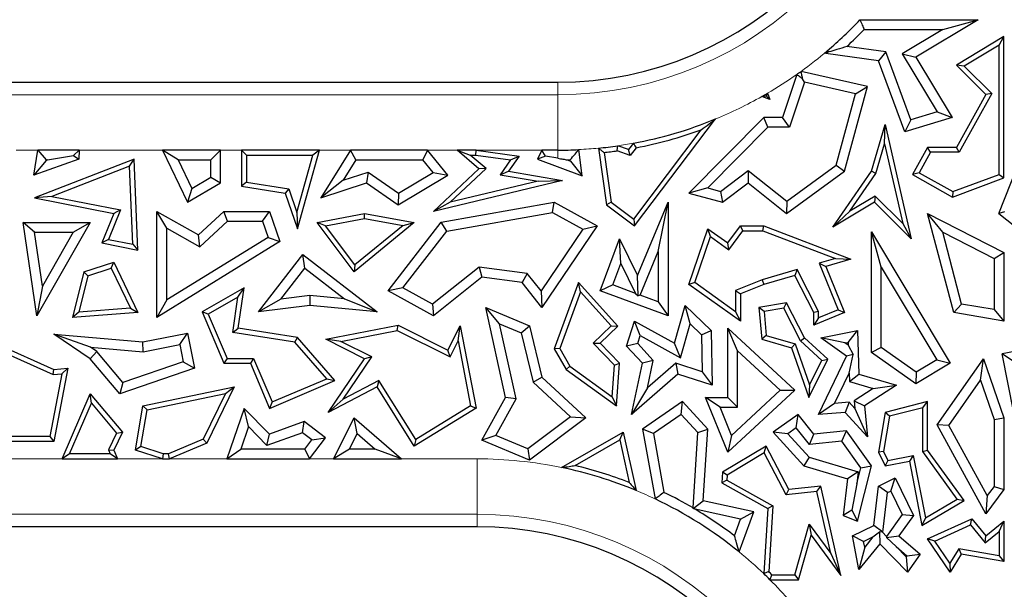
# Model space of a CAD drawing. Units: millimetres. Extents: x 0 to 420, y 0 to 297.
# Drawn here: x 129 to 138, y 75 to 81 of the extents above; entities that cross this region are included whole.
import ezdxf

# ---------------------------------------------------------------- set-up
doc = ezdxf.new("R2010")
doc.units = ezdxf.units.MM

msp = doc.modelspace()

# ---------------------------------------------------------------- linework, layer by layer
at = {"color": 7, "linetype": 'Continuous', "lineweight": 25}
for p, q in [((136.2371, 80.5158), (137.2996, 80.5158)), ((137.2996, 80.5158), (136.7394, 80.1779)), ((136.9827, 80.4276), (137.2996, 80.5158)), ((136.2749, 80.4276), (136.9827, 80.4276)), ((136.9827, 80.4276), (136.6184, 80.2079)), ((137.5329, 80.3638), (137.1048, 80.1055)), ((137.4889, 80.2857), (137.5329, 80.3638)), ((137.5329, 79.0915), (137.5329, 80.3638)), ((136.469, 80.2264), (136.1192, 80.2746)), ((137.4889, 80.2857), (137.1761, 80.0971)), ((137.4889, 79.1222), (137.4889, 80.2857)), ((135.9299, 80.2117), (135.9436, 80.2364)), ((135.9571, 80.2253), (135.9299, 80.2117)), ((136.4046, 80.1462), (135.9299, 80.2117)), ((136.469, 80.2264), (136.4046, 80.1462)), ((136.6948, 79.6154), (136.469, 80.2264)), ((136.6184, 80.2079), (136.7394, 80.1779)), ((136.6184, 80.2079), (136.9319, 79.6881)), ((136.7394, 80.1779), (137.0658, 79.6369)), ((136.641, 79.5067), (136.4046, 80.1462)), ((137.1761, 80.0971), (137.1048, 80.1055)), ((137.1048, 80.1055), (137.3705, 79.8432)), ((137.1761, 80.0971), (137.4253, 79.8511)), ((135.6692, 80.0234), (135.5401, 79.6369)), ((136.3063, 79.914), (135.7076, 80.0508)), ((120.2145, 79.9533), (133.5181, 79.9533)), ((135.7388, 79.9532), (135.6036, 79.5487)), ((135.7388, 79.9532), (135.7209, 79.9851)), ((136.1971, 79.8485), (135.7388, 79.9532)), ((136.0995, 79.1524), (136.3063, 79.914)), ((136.1971, 79.8485), (136.3063, 79.914)), ((135.4259, 79.7985), (135.3549, 79.8247)), ((135.396, 79.8281), (135.4259, 79.7985)), ((135.4049, 79.8535), (135.4259, 79.7985)), ((136.0225, 79.2055), (136.1971, 79.8485)), ((137.3705, 79.8432), (137.1048, 79.367)), ((137.4253, 79.8511), (137.1307, 79.3229)), ((137.4253, 79.8511), (137.3705, 79.8432)), ((136.9319, 79.6881), (136.6948, 79.6154)), ((136.9319, 79.6881), (137.0658, 79.6369)), ((134.2102, 78.6603), (134.9383, 79.6225)), ((135.3713, 79.6369), (134.6991, 78.956)), ((135.4082, 79.5487), (135.3713, 79.6369)), ((135.5401, 79.6369), (135.3713, 79.6369)), ((135.6036, 79.5487), (135.5401, 79.6369)), ((136.3406, 79.1524), (136.4637, 79.5718)), ((136.4585, 79.3975), (136.4637, 79.5718)), ((136.4637, 79.5718), (136.6995, 78.5453)), ((137.0658, 79.6369), (136.641, 79.5067)), ((136.6948, 79.6154), (136.641, 79.5067)), ((134.2015, 78.7219), (134.8096, 79.5254)), ((135.4082, 79.5487), (134.868, 79.0015)), ((135.6036, 79.5487), (135.4082, 79.5487)), ((134.1547, 79.3466), (134.0582, 79.3812)), ((134.1985, 79.4045), (134.1547, 79.3466)), ((136.3809, 79.1332), (136.4585, 79.3975)), ((136.4585, 79.3975), (136.6226, 78.6832)), ((128.8033, 79.1167), (128.8412, 79.342)), ((128.8412, 79.342), (128.9158, 79.2538)), ((129.212, 79.342), (128.8412, 79.342)), ((128.9269, 79.2538), (129.162, 79.2941)), ((129.162, 79.2941), (129.212, 79.342)), ((129.162, 79.2941), (129.2084, 79.2598)), ((129.212, 79.342), (129.2084, 79.2598)), ((130.1018, 79.2538), (129.9612, 79.342)), ((130.4855, 79.342), (129.9612, 79.342)), ((129.9612, 79.342), (130.1877, 78.8739)), ((130.4855, 79.342), (130.3973, 79.2538)), ((130.4855, 79.0471), (130.4855, 79.342)), ((130.6733, 79.342), (130.6733, 79.0175)), ((130.7174, 79.2979), (130.6733, 79.342)), ((131.3734, 79.342), (130.6733, 79.342)), ((130.7174, 79.2979), (130.7174, 79.0552)), ((130.7174, 79.2979), (131.3153, 79.2979)), ((131.1718, 78.7825), (131.3153, 79.2979)), ((131.1763, 78.6342), (131.3734, 79.342)), ((131.3734, 79.342), (131.3153, 79.2979)), ((131.6534, 79.342), (131.3855, 78.912)), ((131.7023, 79.2538), (131.6534, 79.342)), ((132.3478, 79.342), (131.6534, 79.342)), ((132.3478, 79.342), (132.3057, 79.2538)), ((132.5299, 79.1167), (132.3478, 79.342)), ((132.8076, 79.175), (132.612, 79.342)), ((132.612, 79.342), (132.7315, 79.2979)), ((132.7856, 79.342), (132.612, 79.342)), ((132.8736, 79.1766), (132.7315, 79.2979)), ((132.7315, 79.2979), (132.7826, 79.2979)), ((132.7826, 79.2979), (132.7856, 79.342)), ((132.7826, 79.2979), (133.0938, 79.255)), ((132.7856, 79.342), (133.1709, 79.2889)), ((133.1709, 79.2889), (133.0762, 79.1524)), ((133.0938, 79.255), (133.1709, 79.2889)), ((133.3737, 79.342), (133.3348, 79.2598)), ((133.4071, 79.2893), (133.3348, 79.2598)), ((133.4071, 79.2893), (133.3737, 79.342)), ((133.5181, 79.342), (133.3737, 79.342)), ((133.5181, 79.2694), (133.4071, 79.2893)), ((133.7371, 79.1108), (133.7084, 79.3469)), ((133.8845, 79.36), (133.9565, 78.8507)), ((133.9345, 79.3209), (133.9976, 78.8749)), ((134.1703, 79.2942), (134.0536, 79.336)), ((134.1703, 79.2942), (134.1547, 79.3466)), ((134.2233, 79.3643), (134.1703, 79.2942)), ((136.846, 79.367), (136.7091, 79.1215)), ((136.8719, 79.3229), (136.7691, 79.1385)), ((136.8719, 79.3229), (136.846, 79.367)), ((137.1048, 79.367), (136.846, 79.367)), ((137.1307, 79.3229), (136.8719, 79.3229)), ((137.1307, 79.3229), (137.1048, 79.367)), ((137.4861, 78.7733), (137.7035, 79.3177)), ((129.2084, 79.2598), (128.8033, 79.1167)), ((128.9151, 79.2497), (128.8033, 79.1167)), ((129.7075, 79.2598), (128.8104, 78.912)), ((128.9269, 79.2538), (128.9151, 79.2497)), ((128.9151, 79.2497), (128.9158, 79.2538)), ((128.9158, 79.2538), (128.9269, 79.2538)), ((129.666, 79.1964), (128.9678, 78.9258)), ((129.666, 79.1964), (129.7075, 79.2598)), ((129.6952, 78.4962), (129.666, 79.1964)), ((129.7416, 78.4421), (129.7075, 79.2598)), ((130.1018, 79.2538), (130.2256, 78.998)), ((130.1018, 79.2538), (130.3973, 79.2538)), ((130.3973, 79.0978), (130.3973, 79.2538)), ((131.7023, 79.2538), (131.5885, 79.0712)), ((131.7023, 79.2538), (132.3057, 79.2538)), ((132.3973, 79.1405), (132.3057, 79.2538)), ((133.0938, 79.255), (133.0005, 79.1207)), ((133.3348, 79.2598), (133.7371, 79.1108)), ((133.6022, 79.2548), (133.6322, 79.2437)), ((133.6322, 79.2437), (133.6307, 79.2555)), ((133.6322, 79.2437), (133.7371, 79.1108)), ((135.578, 78.8817), (136.0225, 79.2055)), ((136.0225, 79.2055), (136.0995, 79.1524)), ((131.5885, 79.0712), (131.8125, 79.1445)), ((131.8125, 79.1445), (131.7983, 79.0471)), ((131.8125, 79.1445), (132.085, 78.9554)), ((132.0812, 78.8507), (132.5299, 79.1167)), ((132.085, 78.9554), (132.3973, 79.1405)), ((132.3973, 79.1405), (132.5299, 79.1167)), ((132.4001, 78.7913), (132.8076, 79.175)), ((132.5509, 78.8728), (132.8736, 79.1766)), ((132.8736, 79.1766), (132.8076, 79.175)), ((133.0005, 79.1207), (133.0762, 79.1524)), ((133.0005, 79.1207), (133.3417, 79.0621)), ((133.0762, 79.1524), (133.5606, 79.0692)), ((134.9827, 78.9703), (135.2328, 79.1588)), ((135.2328, 79.1588), (135.2311, 79.0471)), ((135.2328, 79.1588), (135.578, 78.8817)), ((135.5754, 78.7707), (136.0995, 79.1524)), ((135.9934, 78.6488), (136.3406, 79.1524)), ((136.1458, 78.7922), (136.3809, 79.1332)), ((136.3809, 79.1332), (136.3406, 79.1524)), ((136.7691, 79.1385), (136.7091, 79.1215)), ((136.7091, 79.1215), (137.0698, 78.9203)), ((136.7691, 79.1385), (137.0735, 78.9687)), ((137.0735, 78.9687), (137.4889, 79.1222)), ((137.4889, 79.1222), (137.5329, 79.0915)), ((130.1877, 78.8739), (130.4855, 79.0471)), ((130.2256, 78.998), (130.3973, 79.0978)), ((130.3973, 79.0978), (130.4855, 79.0471)), ((130.7174, 79.0552), (130.6733, 79.0175)), ((130.7174, 79.0552), (131.0986, 78.9954)), ((131.5885, 79.0712), (131.3855, 78.912)), ((131.3855, 78.912), (131.7983, 79.0471)), ((131.7983, 79.0471), (132.0812, 78.8507)), ((133.5606, 79.0692), (132.4001, 78.7913)), ((133.3417, 79.0621), (132.5509, 78.8728)), ((133.3417, 79.0621), (133.5606, 79.0692)), ((135.0013, 78.8739), (135.2311, 79.0471)), ((135.2311, 79.0471), (135.5754, 78.7707)), ((137.0698, 78.9203), (137.5329, 79.0915)), ((130.2256, 78.998), (130.1877, 78.8739)), ((130.6733, 79.0175), (131.0655, 78.956)), ((131.0986, 78.9954), (131.0655, 78.956)), ((131.0655, 78.956), (131.1763, 78.6342)), ((131.0986, 78.9954), (131.1718, 78.7825)), ((132.085, 78.9554), (132.0812, 78.8507)), ((134.868, 79.0015), (134.6991, 78.956)), ((134.6991, 78.956), (135.0013, 78.8739)), ((134.868, 79.0015), (134.9827, 78.9703)), ((134.9827, 78.9703), (135.0013, 78.8739)), ((137.0735, 78.9687), (137.0698, 78.9203)), ((128.9678, 78.9258), (128.8104, 78.912)), ((128.8104, 78.912), (129.5235, 78.7707)), ((128.9678, 78.9258), (129.5845, 78.8036)), ((132.5509, 78.8728), (132.4001, 78.7913)), ((132.4701, 78.6941), (133.4874, 78.8739)), ((133.472, 78.7817), (133.4874, 78.8739)), ((133.4874, 78.8739), (133.872, 78.6603)), ((133.9976, 78.8749), (133.9565, 78.8507)), ((133.9565, 78.8507), (134.2102, 78.6603)), ((133.9976, 78.8749), (134.2015, 78.7219)), ((134.2368, 78.2143), (134.5104, 78.8739)), ((134.4222, 78.4313), (134.5104, 78.8739)), ((134.5104, 78.8739), (134.5104, 77.851)), ((135.578, 78.8817), (135.5754, 78.7707)), ((136.3667, 78.8739), (135.9934, 78.6488)), ((136.3732, 78.9294), (136.1458, 78.7922)), ((136.3732, 78.9294), (136.3667, 78.8739)), ((136.6995, 78.5453), (136.3667, 78.8739)), ((136.6226, 78.6832), (136.3732, 78.9294)), ((129.5235, 78.7707), (129.4156, 78.5067)), ((129.5845, 78.8036), (129.4767, 78.5395)), ((129.5845, 78.8036), (129.5235, 78.7707)), ((130.001, 78.6404), (129.9128, 78.7913)), ((129.9128, 78.7913), (130.2858, 78.581)), ((129.9128, 77.8376), (129.9128, 78.7913)), ((130.2858, 78.581), (130.514, 78.7913)), ((130.5484, 78.7032), (130.514, 78.7913)), ((130.514, 78.7913), (130.9247, 78.7913)), ((130.8617, 78.7032), (130.9247, 78.7913)), ((130.9247, 78.7913), (131.018, 78.5188)), ((131.1718, 78.7825), (131.1763, 78.6342)), ((131.3524, 78.6908), (131.7801, 78.7707)), ((131.7803, 78.7259), (131.7801, 78.7707)), ((131.7801, 78.7707), (132.2279, 78.6908)), ((132.519, 78.6132), (133.472, 78.7817)), ((133.472, 78.7817), (133.7451, 78.63)), ((136.1458, 78.7922), (135.9934, 78.6488)), ((136.9815, 78.6032), (136.846, 78.7707)), ((137.0816, 77.8802), (136.846, 78.7707)), ((136.846, 78.7707), (137.5329, 78.4226)), ((137.5392, 78.7874), (137.4861, 78.7733)), ((137.4861, 78.7733), (137.688, 78.6124)), ((128.8111, 78.6027), (128.7093, 78.6908)), ((128.7093, 78.6908), (129.3107, 78.6908)), ((128.8305, 77.851), (128.7093, 78.6908)), ((129.3107, 78.6908), (128.8305, 77.851)), ((129.1587, 78.6027), (129.3107, 78.6908)), ((130.2983, 78.4727), (130.5484, 78.7032)), ((130.5484, 78.7032), (130.8617, 78.7032)), ((130.8617, 78.7032), (130.9117, 78.5569)), ((131.4303, 78.6605), (131.3524, 78.6908)), ((131.6865, 78.2462), (131.3524, 78.6908)), ((131.4303, 78.6605), (131.7803, 78.7259)), ((132.2279, 78.6908), (131.6865, 78.2462)), ((131.7803, 78.7259), (132.1261, 78.6642)), ((131.9933, 78.077), (132.4701, 78.6941)), ((132.1261, 78.6642), (132.2279, 78.6908)), ((132.519, 78.6132), (132.4701, 78.6941)), ((134.2015, 78.7219), (134.2102, 78.6603)), ((136.6226, 78.6832), (136.6995, 78.5453)), ((128.8111, 78.6027), (129.1587, 78.6027)), ((128.8812, 78.1172), (128.8111, 78.6027)), ((129.1587, 78.6027), (128.8812, 78.1172)), ((130.001, 78.6404), (130.2983, 78.4727)), ((130.001, 77.9955), (130.001, 78.6404)), ((130.2983, 78.4727), (130.2858, 78.581)), ((131.6941, 78.3094), (131.4303, 78.6605)), ((132.1261, 78.6642), (131.6941, 78.3094)), ((132.1258, 78.1043), (132.519, 78.6132)), ((133.7451, 78.63), (133.37, 78.0752)), ((133.872, 78.6603), (133.3758, 77.9264)), ((133.7451, 78.63), (133.872, 78.6603)), ((134.6991, 78.1332), (134.8688, 78.6342)), ((134.8915, 78.5638), (134.8688, 78.6342)), ((134.8688, 78.6342), (135.0478, 78.5067)), ((135.0478, 78.5067), (135.1625, 78.6607)), ((135.0573, 78.4457), (135.1846, 78.6166)), ((135.1846, 78.6166), (135.1625, 78.6607)), ((135.1625, 78.6607), (135.3713, 78.6607)), ((135.1846, 78.6166), (135.3632, 78.6166)), ((135.3632, 78.6166), (135.3713, 78.6607)), ((135.3632, 78.6166), (136.0163, 78.3663)), ((135.3713, 78.6607), (136.1545, 78.3605)), ((136.4288, 78.2888), (136.3406, 78.6076)), ((136.3406, 77.5207), (136.3406, 78.6076)), ((136.3406, 78.6076), (137.0494, 77.4243)), ((137.1523, 77.9576), (136.9815, 78.6032)), ((136.9815, 78.6032), (137.4448, 78.3684)), ((129.4767, 78.5395), (129.4156, 78.5067)), ((129.4156, 78.5067), (129.7416, 78.4421)), ((129.4767, 78.5395), (129.6952, 78.4962)), ((129.6952, 78.4962), (129.7416, 78.4421)), ((131.018, 78.5188), (129.9128, 77.8376)), ((130.9117, 78.5569), (130.001, 77.9955)), ((130.9117, 78.5569), (131.018, 78.5188)), ((133.9008, 78.077), (134.0744, 78.5453)), ((134.0857, 78.3221), (134.0744, 78.5453)), ((134.0744, 78.5453), (134.2368, 78.2143)), ((134.7514, 78.1501), (134.8915, 78.5638)), ((134.8915, 78.5638), (135.0573, 78.4457)), ((135.0573, 78.4457), (135.0478, 78.5067)), ((130.8261, 77.8865), (131.2258, 78.4033)), ((131.2416, 78.2796), (131.2258, 78.4033)), ((131.2258, 78.4033), (131.894, 77.8865)), ((134.2591, 78.0382), (134.4222, 78.4313)), ((134.4222, 78.4313), (134.4222, 77.9777)), ((137.4448, 78.3684), (137.5329, 78.4226)), ((137.5329, 78.4226), (137.5329, 77.8031)), ((129.2548, 78.2462), (129.5235, 78.3343)), ((129.5005, 78.2803), (129.5235, 78.3343)), ((129.5235, 78.3343), (129.7416, 77.8802)), ((134.0141, 78.129), (134.0857, 78.3221)), ((134.0857, 78.3221), (134.2174, 78.0536)), ((136.0163, 78.3663), (135.8706, 78.324)), ((135.8706, 78.324), (136.042, 77.9044)), ((135.8706, 78.324), (135.9299, 78.2953)), ((136.1545, 78.3605), (135.9299, 78.2953)), ((136.0163, 78.3663), (136.1545, 78.3605)), ((137.4448, 78.3684), (137.4448, 77.9076)), ((129.2548, 78.2462), (129.1528, 77.8355)), ((129.2917, 78.2119), (129.2548, 78.2462)), ((129.2917, 78.2119), (129.5005, 78.2803)), ((129.5005, 78.2803), (129.6739, 77.9193)), ((131.0259, 78.0007), (131.2416, 78.2796)), ((131.2416, 78.2796), (131.5985, 78.0036)), ((131.6941, 78.3094), (131.6865, 78.2462)), ((132.8108, 78.2903), (132.3914, 77.9567)), ((132.8108, 78.2903), (132.8364, 78.1981)), ((133.2441, 78.2336), (132.8108, 78.2903)), ((133.2441, 78.2336), (133.1973, 78.1508)), ((133.37, 78.0752), (133.2441, 78.2336)), ((135.6733, 78.2668), (135.3569, 78.175)), ((135.6733, 78.2668), (135.6506, 78.2143)), ((135.8658, 77.8909), (135.6733, 78.2668)), ((135.9299, 78.2953), (136.0995, 77.8802)), ((136.4288, 77.5664), (136.4288, 78.2888)), ((136.4288, 78.2888), (136.9285, 77.4546)), ((129.2917, 78.2119), (129.2103, 77.8841)), ((132.8364, 78.1981), (132.4001, 77.851)), ((133.1973, 78.1508), (132.8364, 78.1981)), ((133.3758, 77.9264), (133.1973, 78.1508)), ((133.7056, 78.1508), (133.4874, 77.5534)), ((133.722, 78.067), (133.7056, 78.1508)), ((134.0603, 77.7582), (133.7056, 78.1508)), ((134.2425, 78.0309), (134.2368, 78.2143)), ((134.7514, 78.1501), (134.6991, 78.1332)), ((135.1625, 77.8031), (134.6991, 78.1332)), ((135.1184, 77.8886), (134.7514, 78.1501)), ((135.3569, 78.175), (135.1184, 78.0792)), ((135.3713, 78.1332), (135.1625, 78.0494)), ((135.3569, 78.175), (135.3713, 78.1332)), ((135.6506, 78.2143), (135.3713, 78.1332)), ((135.8217, 77.8802), (135.6506, 78.2143)), ((128.8812, 78.1172), (128.8305, 77.851)), ((130.698, 78.104), (130.3188, 77.8865)), ((130.6411, 78.0205), (130.698, 78.104)), ((130.6439, 77.7392), (130.698, 78.104)), ((132.1258, 78.1043), (131.9933, 78.077)), ((132.4001, 77.851), (131.9933, 78.077)), ((132.3914, 77.9567), (132.1258, 78.1043)), ((133.37, 78.0752), (133.3758, 77.9264)), ((133.722, 78.067), (133.5359, 77.5575)), ((133.999, 77.7603), (133.722, 78.067)), ((134.0141, 78.129), (133.9008, 78.077)), ((134.5104, 77.851), (133.9008, 78.077)), ((134.2174, 78.0536), (134.0141, 78.129)), ((134.2174, 78.0536), (134.2425, 78.0309)), ((135.1184, 78.0792), (135.1184, 77.8886)), ((135.1184, 78.0792), (135.1625, 78.0494)), ((135.1625, 78.0494), (135.1625, 77.8031)), ((130.001, 77.9955), (129.9128, 77.8376)), ((130.6411, 78.0205), (130.3746, 77.8677)), ((130.5938, 77.7024), (130.6411, 78.0205)), ((131.0259, 78.0007), (130.8261, 77.8865)), ((131.2866, 78.0337), (131.0259, 78.0007)), ((131.2866, 78.0337), (131.288, 77.945)), ((131.5985, 78.0036), (131.2866, 78.0337)), ((131.5985, 78.0036), (131.894, 77.8865)), ((132.3914, 77.9567), (132.4001, 77.851)), ((134.2591, 78.0382), (134.2425, 78.0309)), ((134.4222, 77.9777), (134.2591, 78.0382)), ((134.4222, 77.9777), (134.5104, 77.851)), ((135.5754, 77.9675), (135.3289, 77.9264)), ((135.5511, 77.9188), (135.5754, 77.9675)), ((135.7392, 77.6544), (135.5754, 77.9675)), ((137.1523, 77.9576), (137.0816, 77.8802)), ((137.4448, 77.9076), (137.1523, 77.9576)), ((129.2103, 77.8841), (129.1528, 77.8355)), ((129.7416, 77.8802), (129.1528, 77.8355)), ((129.6739, 77.9193), (129.2103, 77.8841)), ((129.6739, 77.9193), (129.7416, 77.8802)), ((130.3746, 77.8677), (130.3188, 77.8865)), ((130.3188, 77.8865), (130.5147, 77.4243)), ((130.3746, 77.8677), (130.5439, 77.4683)), ((131.288, 77.945), (130.8261, 77.8865)), ((131.894, 77.8865), (131.288, 77.945)), ((132.994, 77.779), (132.8712, 77.9264)), ((132.8712, 77.9264), (133.2629, 77.7615)), ((133.0496, 77.1174), (132.8712, 77.9264)), ((134.5675, 77.6044), (134.6642, 77.945)), ((134.7088, 77.7793), (134.6642, 77.945)), ((134.6642, 77.945), (134.8979, 77.7191)), ((135.1184, 77.8886), (135.1625, 77.8031)), ((135.3763, 77.8896), (135.3289, 77.9264)), ((135.3289, 77.9264), (135.3534, 77.6404)), ((135.5511, 77.9188), (135.3763, 77.8896)), ((135.3763, 77.8896), (135.3947, 77.6745)), ((135.7037, 77.6272), (135.5511, 77.9188)), ((135.8658, 77.8909), (135.8217, 77.8802)), ((135.8217, 77.7667), (135.8217, 77.8802)), ((136.0995, 77.8802), (135.8217, 77.7667)), ((136.042, 77.9044), (135.8658, 77.8324)), ((135.8658, 77.8324), (135.8658, 77.8909)), ((136.042, 77.9044), (136.0995, 77.8802)), ((137.5329, 77.8031), (137.0816, 77.8802)), ((137.4448, 77.9076), (137.5329, 77.8031)), ((132.994, 77.779), (133.1878, 77.6975)), ((133.1429, 77.1039), (132.994, 77.779)), ((134.1383, 77.5798), (134.2102, 77.8031)), ((134.2612, 77.6739), (134.2102, 77.8031)), ((134.2102, 77.8031), (134.5675, 77.6044)), ((134.622, 77.4732), (134.7088, 77.7793)), ((134.7088, 77.7793), (134.8106, 77.6809)), ((135.8658, 77.8324), (135.8217, 77.7667)), ((128.2491, 77.6966), (128.9858, 77.3679)), ((129.7846, 77.6172), (130.1877, 77.6966)), ((130.1182, 77.593), (130.1877, 77.6966)), ((130.1877, 77.6966), (130.2501, 77.3792)), ((130.5938, 77.7024), (130.6439, 77.7392)), ((131.1535, 77.6144), (130.5938, 77.7024)), ((131.1763, 77.6554), (130.6439, 77.7392)), ((131.4305, 77.6404), (132.0812, 77.7667)), ((131.5661, 77.6218), (132.0749, 77.7206)), ((132.0749, 77.7206), (132.0812, 77.7667)), ((132.0749, 77.7206), (132.5496, 77.4832)), ((132.0812, 77.7667), (132.5299, 77.5423)), ((132.5299, 77.5423), (132.6395, 77.7615)), ((132.621, 77.6258), (132.6395, 77.7615)), ((132.6395, 77.7615), (132.7834, 77.0207)), ((133.1878, 77.6975), (133.2629, 77.7615)), ((133.1878, 77.6975), (133.2965, 77.2537)), ((133.2629, 77.7615), (133.3758, 77.3004)), ((133.8384, 77.6055), (133.999, 77.7603)), ((133.9008, 77.6044), (134.0603, 77.7582)), ((133.999, 77.7603), (134.0603, 77.7582)), ((134.8106, 77.6809), (134.8979, 77.7191)), ((134.8979, 77.7191), (134.9091, 77.2269)), ((135.1359, 77.5374), (135.0478, 77.7392)), ((135.0478, 77.1174), (135.0478, 77.7392)), ((135.0478, 77.7392), (135.6506, 77.1811)), ((135.8839, 77.6544), (136.2158, 77.7191)), ((136.1311, 77.6128), (136.2158, 77.7191)), ((136.2158, 77.7191), (136.2287, 77.3265)), ((128.275, 77.6368), (128.9783, 77.323)), ((129.3137, 77.5702), (128.9858, 77.6876)), ((128.9858, 77.6876), (129.7846, 77.6172)), ((129.3107, 77.4655), (128.9858, 77.6876)), ((129.7894, 77.5283), (129.7846, 77.6172)), ((131.1535, 77.6144), (131.1763, 77.6554)), ((131.4397, 77.2849), (131.1535, 77.6144)), ((131.5128, 77.268), (131.1763, 77.6554)), ((131.5661, 77.6218), (131.4305, 77.6404)), ((131.7801, 77.4655), (131.4305, 77.6404)), ((131.8448, 77.4824), (131.5661, 77.6218)), ((132.5496, 77.4832), (132.621, 77.6258)), ((132.621, 77.6258), (132.7343, 77.0423)), ((133.8384, 77.6055), (133.9008, 77.6044)), ((134.029, 77.4078), (133.8384, 77.6055)), ((134.0744, 77.4243), (133.9008, 77.6044)), ((134.238, 77.6018), (134.1383, 77.5798)), ((134.238, 77.6018), (134.2612, 77.6739)), ((134.3779, 77.4505), (134.238, 77.6018)), ((134.2612, 77.6739), (134.622, 77.4732)), ((134.622, 77.4732), (134.5675, 77.6044)), ((134.8106, 77.6809), (134.8182, 77.3489)), ((135.3947, 77.6745), (135.3534, 77.6404)), ((135.3534, 77.6404), (135.6212, 77.5644)), ((135.3947, 77.6745), (135.6553, 77.6005)), ((135.7037, 77.6272), (135.7392, 77.6544)), ((135.8948, 77.4503), (135.7037, 77.6272)), ((135.9491, 77.4601), (135.7392, 77.6544)), ((136.1024, 77.6072), (135.8839, 77.6544)), ((136.1167, 77.4889), (135.8839, 77.6544)), ((136.1024, 77.6072), (136.1311, 77.6128)), ((136.132, 77.5862), (136.1024, 77.6072)), ((136.1311, 77.6128), (136.132, 77.5862)), ((138.0841, 77.6172), (137.5159, 77.5108)), ((129.3703, 77.5315), (129.3107, 77.4655)), ((129.3137, 77.5702), (129.7894, 77.5283)), ((129.3703, 77.5315), (129.3137, 77.5702)), ((129.6069, 77.2511), (129.3703, 77.5315)), ((129.7894, 77.5283), (130.1182, 77.593)), ((130.1182, 77.593), (130.1488, 77.4376)), ((132.5496, 77.4832), (132.5299, 77.5423)), ((133.5359, 77.5575), (133.4874, 77.5534)), ((133.4874, 77.5534), (133.5935, 77.3679)), ((133.5359, 77.5575), (133.6271, 77.3981)), ((134.2821, 77.4243), (134.1383, 77.5798)), ((135.1359, 77.0292), (135.1359, 77.5374)), ((135.1359, 77.5374), (135.5208, 77.1811)), ((135.6553, 77.6005), (135.6212, 77.5644)), ((135.6212, 77.5644), (135.7766, 77.1174)), ((135.6553, 77.6005), (135.784, 77.2303)), ((136.132, 77.5862), (136.176, 77.5041)), ((136.4288, 77.5664), (136.3406, 77.5207)), ((136.7394, 77.2386), (136.3406, 77.5207)), ((136.7434, 77.3438), (136.4288, 77.5664)), ((129.5784, 77.1481), (129.3107, 77.4655)), ((130.1488, 77.4376), (129.6069, 77.2511)), ((130.1488, 77.4376), (130.2501, 77.3792)), ((130.5439, 77.4683), (130.5147, 77.4243)), ((130.5439, 77.4683), (130.7821, 77.4683)), ((130.7821, 77.4683), (130.7529, 77.4243)), ((130.7821, 77.4683), (130.948, 77.0766)), ((131.4525, 76.983), (131.7801, 77.4655)), ((131.5869, 77.1026), (131.8448, 77.4824)), ((131.8448, 77.4824), (131.7801, 77.4655)), ((134.3779, 77.4505), (134.2821, 77.4243)), ((134.325, 77.2041), (134.3779, 77.4505)), ((134.5797, 77.4257), (134.325, 77.2041)), ((134.5797, 77.4257), (134.6, 77.3265)), ((134.8182, 77.3489), (134.5797, 77.4257)), ((135.7766, 77.1174), (135.9491, 77.4601)), ((135.784, 77.2303), (135.8948, 77.4503)), ((135.8635, 76.964), (136.1167, 77.4889)), ((135.8948, 77.4503), (135.9491, 77.4601)), ((136.176, 77.5041), (136.1167, 77.4889)), ((136.1402, 77.3346), (136.176, 77.5041)), ((136.9285, 77.4546), (136.7434, 77.3438)), ((136.9285, 77.4546), (137.0494, 77.4243)), ((136.9334, 76.8692), (137.3489, 77.4655)), ((137.3223, 77.2731), (137.3489, 77.4655)), ((137.3489, 77.4655), (137.5329, 76.9345)), ((137.6197, 77.4406), (137.5159, 77.5108)), ((137.6724, 76.7219), (137.5159, 77.5108)), ((128.9783, 77.323), (128.9858, 77.3679)), ((129.1104, 77.3792), (128.9858, 76.7219)), ((128.9858, 77.3679), (129.1104, 77.3792)), ((129.0562, 77.33), (129.1104, 77.3792)), ((130.2501, 77.3792), (129.5784, 77.1481)), ((130.5147, 77.4243), (130.7529, 77.4243)), ((130.7529, 77.4243), (130.9247, 77.0188)), ((133.6271, 77.3981), (133.5935, 77.3679)), ((133.5935, 77.3679), (134.0463, 77.0422)), ((133.6271, 77.3981), (134.0081, 77.124)), ((134.0081, 77.124), (134.029, 77.4078)), ((134.029, 77.4078), (134.0744, 77.4243)), ((134.0463, 77.0422), (134.0744, 77.4243)), ((134.1832, 76.964), (134.2821, 77.4243)), ((134.8182, 77.3489), (134.9091, 77.2269)), ((137.0494, 77.4243), (136.7394, 77.2386)), ((136.7434, 77.3438), (136.7394, 77.2386)), ((129.0562, 77.33), (128.9493, 76.766)), ((128.9783, 77.323), (129.0562, 77.33)), ((129.6069, 77.2511), (129.5784, 77.1481)), ((130.9247, 77.0188), (131.5128, 77.268)), ((130.948, 77.0766), (131.4397, 77.2849)), ((131.4397, 77.2849), (131.5128, 77.268)), ((131.9097, 77.2703), (131.5869, 77.1026)), ((131.9097, 77.2703), (131.894, 77.2124)), ((132.2421, 76.7397), (131.9097, 77.2703)), ((133.2965, 77.2537), (133.3758, 77.3004)), ((133.2965, 77.2537), (133.6335, 76.9415)), ((133.3758, 77.3004), (133.7708, 76.9345)), ((134.6, 77.3265), (134.1832, 76.964)), ((134.9091, 77.2269), (134.6, 77.3265)), ((136.0097, 77.064), (136.1402, 77.3346)), ((136.1402, 77.3346), (136.1426, 77.26)), ((136.1426, 77.26), (136.2287, 77.3265)), ((136.1426, 77.26), (136.3564, 77.1967)), ((136.2287, 77.3265), (136.5668, 77.2264)), ((137.0369, 76.8637), (137.3223, 77.2731)), ((137.3223, 77.2731), (137.4448, 76.9196)), ((129.7846, 77.0422), (130.6077, 77.2124)), ((130.6077, 77.2124), (130.3617, 76.7071)), ((130.5289, 77.1511), (130.6077, 77.2124)), ((131.894, 77.2124), (131.4525, 76.983)), ((132.2279, 76.6792), (131.894, 77.2124)), ((134.325, 77.2041), (134.1832, 76.964)), ((135.6506, 77.1811), (135.0478, 76.6235)), ((135.5208, 77.1811), (135.0817, 76.775)), ((135.5208, 77.1811), (135.6506, 77.1811)), ((135.784, 77.2303), (135.7766, 77.1174)), ((136.3564, 77.1967), (136.1851, 77.0874)), ((136.5668, 77.2264), (136.2782, 77.0422)), ((136.3564, 77.1967), (136.5668, 77.2264)), ((129.0586, 76.5645), (129.3107, 77.1481)), ((129.3229, 77.0652), (129.3107, 77.1481)), ((129.3107, 77.1481), (129.601, 76.8032)), ((129.8231, 77.0052), (130.5289, 77.1511)), ((130.5289, 77.1511), (130.3293, 76.7413)), ((130.948, 77.0766), (130.9247, 77.0188)), ((131.5869, 77.1026), (131.4525, 76.983)), ((132.8364, 76.7322), (133.0496, 77.1174)), ((132.9611, 76.7754), (133.1429, 77.1039)), ((133.1429, 77.1039), (133.0496, 77.1174)), ((134.0081, 77.124), (134.0463, 77.0422)), ((134.6403, 77.08), (134.2821, 76.8329)), ((134.6274, 76.964), (134.6403, 77.08)), ((134.8688, 76.8329), (134.6403, 77.08)), ((134.979, 77.0292), (134.8483, 77.1174)), ((134.8483, 77.1174), (135.0478, 77.1174)), ((135.0478, 76.6235), (134.8483, 77.1174)), ((135.1359, 77.0292), (135.0478, 77.1174)), ((136.1398, 77.0743), (136.0097, 77.064)), ((136.1398, 77.0743), (136.1038, 76.983)), ((136.1921, 77.017), (136.1398, 77.0743)), ((136.1851, 77.0874), (136.2782, 77.0422)), ((136.1851, 77.0874), (136.1921, 77.017)), ((136.846, 77.08), (136.4637, 76.983)), ((136.802, 77.0233), (136.846, 77.08)), ((136.846, 76.6441), (136.846, 77.08)), ((129.1257, 76.6086), (129.3229, 77.0652)), ((129.3229, 77.0652), (129.5488, 76.7968)), ((129.718, 76.6441), (129.7846, 77.0422)), ((129.7678, 76.6742), (129.8231, 77.0052)), ((129.8231, 77.0052), (129.7846, 77.0422)), ((130.698, 77.0188), (130.5424, 76.5645)), ((130.7349, 76.8544), (130.698, 77.0188)), ((130.9247, 76.7857), (130.698, 77.0188)), ((132.7834, 77.0207), (132.2279, 76.6792)), ((132.7343, 77.0423), (132.2421, 76.7397)), ((132.7343, 77.0423), (132.7834, 77.0207)), ((134.979, 77.0292), (135.1359, 77.0292)), ((135.0817, 76.775), (134.979, 77.0292)), ((136.0097, 77.064), (135.8635, 76.964)), ((136.1038, 76.983), (135.8635, 76.964)), ((136.3063, 76.7614), (136.1038, 76.983)), ((136.1921, 77.017), (136.3063, 76.7614)), ((136.2782, 77.0422), (136.3063, 76.7614)), ((136.4637, 76.983), (136.4046, 76.6235)), ((136.5025, 76.9474), (136.4637, 76.983)), ((136.802, 77.0233), (136.5025, 76.9474)), ((136.802, 76.6298), (136.802, 77.0233)), ((131.2378, 76.8994), (130.9247, 76.7857)), ((131.2228, 76.8001), (131.2378, 76.8994)), ((131.4296, 76.7538), (131.2378, 76.8994)), ((131.5015, 76.5645), (131.6865, 76.9345)), ((131.7145, 76.7934), (131.6865, 76.9345)), ((131.6865, 76.9345), (132.1125, 76.5645)), ((133.6335, 76.9415), (133.2504, 76.6536)), ((133.7708, 76.9345), (133.2629, 76.5527)), ((133.6335, 76.9415), (133.7708, 76.9345)), ((134.6274, 76.964), (134.3789, 76.7926)), ((134.7784, 76.8008), (134.6274, 76.964)), ((135.6805, 76.964), (135.4552, 76.8032)), ((135.6634, 76.8435), (135.6805, 76.964)), ((135.8217, 76.7857), (135.6805, 76.964)), ((136.5025, 76.9474), (136.4504, 76.6302)), ((137.4448, 76.9196), (137.5329, 76.9345)), ((137.4448, 76.9196), (137.4448, 76.3169)), ((137.5329, 76.9345), (137.5329, 76.2875)), ((130.7349, 76.8544), (130.6658, 76.6527)), ((130.9012, 76.6834), (130.7349, 76.8544)), ((134.3789, 76.7926), (134.2821, 76.8329)), ((134.2821, 76.8329), (134.3952, 76.2034)), ((134.7784, 76.8008), (134.8688, 76.8329)), ((134.8277, 76.1854), (134.8688, 76.8329)), ((135.6634, 76.8435), (135.5874, 76.7893)), ((135.7825, 76.6932), (135.6634, 76.8435)), ((136.1167, 76.8152), (135.8217, 76.7857)), ((136.0746, 76.7224), (136.1167, 76.8152)), ((136.3406, 76.5014), (136.1167, 76.8152)), ((137.0369, 76.8637), (136.9334, 76.8692)), ((137.3705, 76.0709), (136.9334, 76.8692)), ((137.3821, 76.2333), (137.0369, 76.8637)), ((128.9858, 76.7219), (127.9091, 76.7219)), ((128.9493, 76.766), (127.9712, 76.766)), ((128.9493, 76.766), (128.9858, 76.7219)), ((129.5488, 76.7968), (129.4751, 76.6454)), ((129.601, 76.8032), (129.5235, 76.6441)), ((129.5488, 76.7968), (129.601, 76.8032)), ((130.3293, 76.7413), (130.0163, 76.6086)), ((130.3293, 76.7413), (130.3617, 76.7071)), ((131.2228, 76.8001), (130.9012, 76.6834)), ((130.9012, 76.6834), (130.9247, 76.7857)), ((131.306, 76.7369), (131.2228, 76.8001)), ((131.2422, 76.6527), (131.306, 76.7369)), ((131.2859, 76.5645), (131.4296, 76.7538)), ((131.306, 76.7369), (131.4296, 76.7538)), ((131.6441, 76.6527), (131.7145, 76.7934)), ((131.7145, 76.7934), (131.8765, 76.6527)), ((132.2421, 76.7397), (132.2279, 76.6792)), ((132.9611, 76.7754), (132.8364, 76.7322)), ((133.2629, 76.5527), (132.8364, 76.7322)), ((133.2504, 76.6536), (132.9611, 76.7754)), ((133.5536, 76.4862), (134.1078, 76.8032)), ((133.6741, 76.5044), (134.0777, 76.7352)), ((134.0777, 76.7352), (134.1078, 76.8032)), ((134.0777, 76.7352), (134.1622, 76.3518)), ((134.1078, 76.8032), (134.2233, 76.2798)), ((134.3789, 76.7926), (134.4741, 76.2633)), ((134.7354, 76.1225), (134.7784, 76.8008)), ((135.0817, 76.775), (135.0478, 76.6235)), ((135.5874, 76.7893), (135.4552, 76.8032)), ((135.4552, 76.8032), (135.731, 76.5014)), ((135.5874, 76.7893), (135.7796, 76.5789)), ((135.7825, 76.6932), (135.8217, 76.7857)), ((136.0746, 76.7224), (135.7825, 76.6932)), ((136.2452, 76.4833), (136.0746, 76.7224)), ((129.4751, 76.6454), (129.5235, 76.6441)), ((129.4751, 76.6454), (129.4906, 76.6086)), ((129.5235, 76.6441), (129.5572, 76.5645)), ((129.7678, 76.6742), (129.718, 76.6441)), ((129.961, 76.5645), (129.718, 76.6441)), ((129.968, 76.6086), (129.7678, 76.6742)), ((130.3617, 76.7071), (130.0252, 76.5645)), ((130.5424, 76.5645), (130.6658, 76.6527)), ((131.2422, 76.6527), (130.6658, 76.6527)), ((131.2422, 76.6527), (131.2859, 76.5645)), ((131.6441, 76.6527), (131.5015, 76.5645)), ((131.8765, 76.6527), (131.6441, 76.6527)), ((132.1125, 76.5645), (131.8765, 76.6527)), ((133.2504, 76.6536), (133.2629, 76.5527)), ((135.3934, 76.6792), (135.0013, 76.4443)), ((135.376, 76.6174), (135.3934, 76.6792)), ((135.5984, 76.2875), (135.3934, 76.6792)), ((136.4504, 76.6302), (136.4046, 76.6235)), ((136.4504, 76.6302), (136.4886, 76.5511)), ((136.802, 76.6298), (136.846, 76.6441)), ((137.1112, 76.2033), (136.802, 76.6298)), ((137.1752, 76.1901), (136.846, 76.6441)), ((129.1257, 76.6086), (129.0586, 76.5645)), ((129.0586, 76.5645), (129.5572, 76.5645)), ((129.4906, 76.6086), (129.1257, 76.6086)), ((129.5572, 76.5645), (129.4906, 76.6086)), ((129.968, 76.6086), (129.961, 76.5645)), ((129.961, 76.5645), (130.0252, 76.5645)), ((130.0163, 76.6086), (129.968, 76.6086)), ((130.0252, 76.5645), (130.0163, 76.6086)), ((130.5424, 76.5645), (131.2859, 76.5645)), ((131.5015, 76.5645), (132.1125, 76.5645)), ((135.376, 76.6174), (135.0438, 76.4183)), ((135.5733, 76.2403), (135.376, 76.6174)), ((135.7796, 76.5789), (135.731, 76.5014)), ((135.7796, 76.5789), (136.2222, 76.4479)), ((136.4046, 76.6235), (136.4637, 76.5014)), ((136.4886, 76.5511), (136.4637, 76.5014)), ((136.4637, 76.5014), (136.6823, 76.544)), ((136.4886, 76.5511), (136.7171, 76.5957)), ((136.7171, 76.5957), (136.6823, 76.544)), ((136.6823, 76.544), (136.7955, 75.9637)), ((136.7171, 76.5957), (136.8268, 76.0337)), ((135.731, 76.5014), (136.1257, 76.3845)), ((136.2089, 76.3385), (136.2452, 76.4833)), ((136.2158, 76.003), (136.3406, 76.5014)), ((136.2452, 76.4833), (136.3406, 76.5014)), ((135.0013, 76.4443), (134.9951, 76.3473)), ((135.0409, 76.3722), (134.9951, 76.3473)), ((135.0438, 76.4183), (135.0013, 76.4443)), ((135.0438, 76.4183), (135.0409, 76.3722)), ((135.0409, 76.3722), (135.4543, 76.1423)), ((136.1257, 76.3845), (136.086, 76.0557)), ((136.2222, 76.4479), (136.1257, 76.3845)), ((136.2222, 76.4479), (136.2089, 76.3385)), ((136.4046, 76.32), (136.5549, 76.3926)), ((136.5139, 76.2749), (136.5549, 76.3926)), ((136.5549, 76.3926), (136.7177, 76.0557)), ((134.9951, 76.3473), (135.4086, 76.1173)), ((135.5733, 76.2403), (135.5984, 76.2875)), ((135.8839, 76.32), (135.5984, 76.2875)), ((135.8497, 76.2717), (135.8839, 76.32)), ((136.0659, 75.5158), (135.8839, 76.32)), ((136.2089, 76.3385), (136.1653, 76.1025)), ((136.3616, 75.964), (136.4046, 76.32)), ((136.4864, 76.2616), (136.4046, 76.32)), ((136.4864, 76.2616), (136.5139, 76.2749)), ((136.5139, 76.2749), (136.6157, 76.0643)), ((137.5329, 76.2875), (137.3705, 76.0709)), ((137.4448, 76.3169), (137.3821, 76.2333)), ((137.4448, 76.3169), (137.5329, 76.2875)), ((134.738, 76.1175), (134.8277, 76.1854)), ((135.2812, 76.0879), (134.8277, 76.1854)), ((135.8497, 76.2717), (135.5733, 76.2403)), ((135.9763, 75.7119), (135.8497, 76.2717)), ((136.4433, 75.9056), (136.4864, 76.2616)), ((136.7955, 75.9637), (137.1752, 76.1901)), ((136.8268, 76.0337), (137.1112, 76.2033)), ((137.1112, 76.2033), (137.1752, 76.1901)), ((137.3821, 76.2333), (137.3705, 76.0709)), ((135.1637, 76.023), (134.7551, 76.1108)), ((135.4086, 76.1173), (135.3714, 75.5319)), ((135.4543, 76.1423), (135.4086, 76.1173)), ((135.4543, 76.1423), (135.4167, 75.5495)), ((136.1653, 76.1025), (136.086, 76.0557)), ((136.1653, 76.1025), (136.2158, 76.003)), ((135.1087, 75.8716), (135.1637, 76.023)), ((135.1499, 75.727), (135.2812, 76.0879)), ((135.1637, 76.023), (135.2812, 76.0879)), ((136.086, 76.0557), (136.2158, 76.003)), ((136.6157, 76.0643), (136.4752, 75.8668)), ((136.7177, 76.0557), (136.5869, 75.8717)), ((136.6157, 76.0643), (136.7177, 76.0557)), ((136.8268, 76.0337), (136.7955, 75.9637)), ((136.846, 75.8437), (137.2441, 76.025)), ((137.2316, 75.9709), (137.2441, 76.025)), ((137.2441, 76.025), (137.3705, 75.8717)), ((132.7926, 75.9533), (119.7124, 75.9533)), ((135.6513, 75.5211), (135.7808, 75.9777)), ((135.7808, 75.9777), (135.7986, 75.8791)), ((135.7808, 75.9777), (135.9763, 75.7119)), ((136.1708, 75.8717), (136.3616, 75.964)), ((136.4433, 75.9056), (136.3616, 75.964)), ((136.9119, 75.8252), (137.2316, 75.9709)), ((137.2316, 75.9709), (137.3642, 75.81)), ((137.3705, 75.8717), (137.5329, 76.003)), ((137.4889, 75.9107), (137.5329, 76.003)), ((137.5329, 76.003), (137.5329, 75.6408)), ((135.6846, 75.4771), (135.7986, 75.8791)), ((135.7986, 75.8791), (136.0659, 75.5158)), ((136.27, 75.8218), (136.1708, 75.8717)), ((136.2287, 75.5687), (136.1708, 75.8717)), ((136.27, 75.8218), (136.3545, 75.8626)), ((136.3545, 75.8626), (136.2798, 75.7709)), ((136.3545, 75.8626), (136.4126, 75.9085)), ((136.4395, 75.9037), (136.4126, 75.9085)), ((136.4126, 75.9085), (136.4172, 75.7999)), ((136.4395, 75.9037), (136.4433, 75.9056)), ((136.4752, 75.8668), (136.4395, 75.9037)), ((136.4752, 75.8668), (136.4758, 75.8583)), ((136.4758, 75.8583), (136.5869, 75.8717)), ((136.5636, 75.7753), (136.4758, 75.8583)), ((136.5869, 75.8717), (136.7777, 75.7068)), ((136.9119, 75.8252), (136.846, 75.8437)), ((137.0494, 75.5442), (136.846, 75.8437)), ((137.3642, 75.81), (137.4889, 75.9107)), ((137.3642, 75.81), (137.3705, 75.8717)), ((137.4889, 75.9107), (137.4889, 75.6931)), ((136.4172, 75.7999), (136.2287, 75.5687)), ((136.2798, 75.7709), (136.2287, 75.5687)), ((136.2798, 75.7709), (136.27, 75.8218)), ((136.6644, 75.5442), (136.4172, 75.7999)), ((136.6533, 75.6825), (136.5636, 75.7753)), ((136.5636, 75.7753), (136.6599, 75.6921)), ((137.0474, 75.6256), (136.9119, 75.8252)), ((137.1267, 75.7553), (137.0474, 75.6256)), ((137.1267, 75.7553), (137.1487, 75.7068)), ((137.4889, 75.6931), (137.1267, 75.7553)), ((135.9763, 75.7119), (136.0659, 75.5158)), ((136.6599, 75.6921), (136.6533, 75.6825)), ((136.6533, 75.6825), (136.6644, 75.5442)), ((136.6599, 75.6921), (136.7777, 75.7068)), ((136.7777, 75.7068), (136.6644, 75.5442)), ((137.1487, 75.7068), (137.0494, 75.5442)), ((137.5329, 75.6408), (137.1487, 75.7068)), ((137.4889, 75.6931), (137.5329, 75.6408)), ((137.0474, 75.6256), (137.0494, 75.5442)), ((135.4277, 75.4771), (135.6846, 75.4771)), ((135.4458, 75.5211), (135.6513, 75.5211)), ((135.6513, 75.5211), (135.6846, 75.4771))]:
    msp.add_line(p, q, dxfattribs=at)
at = {"color": 8, "linetype": 'Continuous', "lineweight": 18}
for p, q in [((133.5181, 79.8401), (133.5181, 79.9533)), ((120.2145, 79.8401), (133.5181, 79.8401)), ((133.5181, 79.342), (133.5181, 79.8401)), ((128.8412, 79.342), (128.6456, 79.342)), ((129.9612, 79.342), (129.212, 79.342)), ((130.6733, 79.342), (130.4855, 79.342)), ((131.6534, 79.342), (131.3734, 79.342)), ((132.612, 79.342), (132.3478, 79.342)), ((133.3737, 79.342), (132.7856, 79.342)), ((133.5181, 79.2694), (133.5181, 79.342)), ((127.3579, 76.5645), (129.0586, 76.5645)), ((129.5572, 76.5645), (129.961, 76.5645)), ((130.0252, 76.5645), (130.5424, 76.5645)), ((131.2859, 76.5645), (131.5015, 76.5645)), ((132.1125, 76.5645), (132.7926, 76.5645)), ((132.7926, 76.5645), (132.7926, 76.0664)), ((132.7926, 76.0664), (119.7124, 76.0664)), ((132.7926, 76.0664), (132.7926, 75.9533))]:
    msp.add_line(p, q, dxfattribs=at)
at = {"color": 7, "linetype": 'Continuous', "lineweight": 25, "flags": 128}
for points in [[(135.9571, 80.2253), (135.9496, 80.2315), (135.9436, 80.2364)], [(134.0536, 79.336), (134.0562, 79.3614), (134.0582, 79.3812)], [(134.738, 76.1175), (134.7365, 76.1203), (134.7354, 76.1225)]]:
    msp.add_lwpolyline(points, dxfattribs=at)
at = {"color": 8, "linetype": 'Continuous', "lineweight": 18}
for centre, radius, start, end in [((133.5181, 83.0783), 3.2382, 270, 90), ((133.5181, 83.0783), 3.7363, 305.87538, 310.48071), ((133.5181, 83.0783), 3.7363, 300.33204, 305.15229), ((133.5181, 83.0783), 3.7363, 292.3412, 299.44683), ((133.5181, 83.0783), 3.7363, 278.31138, 280.49217), ((133.5181, 83.0783), 3.7363, 272.92052, 275.62733), ((132.7926, 72.8283), 3.7363, 78.24839, 90), ((132.7926, 72.8283), 3.7363, 64.59989, 67.486), ((132.7926, 72.8283), 3.2382, 270, 90), ((132.7926, 72.8283), 3.7363, 46.35399, 50.88177), ((132.7926, 72.8283), 3.7363, 41.05366, 45.1484)]:
    msp.add_arc(centre, radius, start, end, dxfattribs=at)
at = {"color": 7, "linetype": 'Continuous', "lineweight": 25}
for centre, radius, start, end in [((133.5181, 83.0783), 3.125, 270, 90), ((133.5181, 83.0783), 3.7363, 310.48071, 316.69796), ((133.5181, 83.0783), 3.8244, 312.85389, 316.12507), ((133.5181, 83.0783), 3.7363, 305.15229, 305.87538), ((133.5181, 83.0783), 3.7363, 299.44683, 300.33204), ((133.5181, 83.0783), 3.7363, 280.49217, 292.3412), ((133.5181, 83.0783), 3.7804, 280.7519, 289.97611), ((133.5181, 83.0783), 3.7363, 275.62733, 278.31138), ((133.5181, 83.0783), 3.7363, 270, 272.92052), ((133.5181, 83.0783), 3.7804, 276.32414, 278.14393), ((133.5181, 83.0783), 3.8244, 271.26072, 271.68787), ((132.7926, 72.8283), 3.7363, 67.486, 78.24839), ((132.7926, 72.8283), 3.7804, 68.7583, 76.51516), ((132.7926, 72.8283), 3.7363, 50.88177, 64.59989), ((132.7926, 72.8283), 3.8244, 59.47013, 63.918), ((132.7926, 72.8283), 3.8244, 52.7281, 59.12619), ((132.7926, 72.8283), 3.125, 270, 90), ((132.7926, 72.8283), 3.7363, 45.1484, 46.35399), ((132.7926, 72.8283), 3.7804, 45.4248, 46.04182)]:
    msp.add_arc(centre, radius, start, end, dxfattribs=at)
for points, knots in [([(136.2371, 80.5158), (136.2442, 80.4993), (136.2569, 80.4699), (136.2694, 80.4405), (136.2749, 80.4276)], [0, 0, 0, 0, 0.56, 1, 1, 1, 1]), ([(136.1192, 80.2746), (136.0894, 80.2653), (136.0363, 80.2487), (135.9813, 80.2325), (135.9571, 80.2253)], [0, 0, 0, 0, 0.560002, 1, 1, 1, 1]), ([(135.6692, 80.0234), (135.6789, 80.0162), (135.6961, 80.0034), (135.7133, 79.9907), (135.7209, 79.9851)], [0, 0, 0, 0, 0.56, 1, 1, 1, 1]), ([(135.7209, 79.9851), (135.7184, 79.9973), (135.714, 80.0192), (135.7096, 80.0412), (135.7076, 80.0508)], [0, 0, 0, 0, 0.56, 1, 1, 1, 1]), ([(135.396, 79.8281), (135.3883, 79.8274), (135.3747, 79.8263), (135.3609, 79.8252), (135.3549, 79.8247)], [0, 0, 0, 0, 0.56, 1, 1, 1, 1]), ([(135.4049, 79.8535), (135.4033, 79.8487), (135.4003, 79.8402), (135.3973, 79.8318), (135.396, 79.8281)], [0, 0, 0, 0, 0.56, 1, 1, 1, 1]), ([(134.8096, 79.5254), (134.8333, 79.543), (134.8756, 79.5744), (134.9192, 79.6078), (134.9383, 79.6225)], [0, 0, 0, 0, 0.559995, 1, 1, 1, 1]), ([(134.1985, 79.4045), (134.2031, 79.397), (134.2114, 79.3836), (134.2197, 79.3702), (134.2233, 79.3643)], [0, 0, 0, 0, 0.56, 1, 1, 1, 1]), ([(133.6307, 79.2555), (133.6453, 79.2724), (133.6712, 79.3027), (133.6971, 79.3334), (133.7084, 79.3469)], [0, 0, 0, 0, 0.56, 1, 1, 1, 1]), ([(133.8845, 79.36), (133.8938, 79.3527), (133.9105, 79.3396), (133.9272, 79.3266), (133.9345, 79.3209)], [0, 0, 0, 0, 0.56, 1, 1, 1, 1]), ([(133.5181, 79.2694), (133.534, 79.2665), (133.5623, 79.2615), (133.59, 79.2568), (133.6022, 79.2548)], [0, 0, 0, 0, 0.559999, 1, 1, 1, 1]), ([(133.5536, 76.4862), (133.5763, 76.4898), (133.6169, 76.4961), (133.6567, 76.5019), (133.6741, 76.5044)], [0, 0, 0, 0, 0.56, 1, 1, 1, 1]), ([(134.1622, 76.3518), (134.1736, 76.3385), (134.1939, 76.3147), (134.2143, 76.2905), (134.2233, 76.2798)], [0, 0, 0, 0, 0.56, 1, 1, 1, 1]), ([(134.4741, 76.2633), (134.4593, 76.2521), (134.433, 76.2322), (134.4068, 76.2122), (134.3952, 76.2034)], [0, 0, 0, 0, 0.56, 1, 1, 1, 1]), ([(134.7551, 76.1108), (134.7519, 76.112), (134.7463, 76.1143), (134.7405, 76.1165), (134.738, 76.1175)], [0, 0, 0, 0, 0.56, 1, 1, 1, 1]), ([(135.1499, 75.727), (135.1423, 75.7543), (135.1288, 75.8029), (135.1148, 75.8506), (135.1087, 75.8716)], [0, 0, 0, 0, 0.56, 1, 1, 1, 1]), ([(135.4167, 75.5495), (135.4082, 75.5463), (135.3931, 75.5404), (135.378, 75.5345), (135.3714, 75.5319)], [0, 0, 0, 0, 0.56, 1, 1, 1, 1]), ([(135.4277, 75.4771), (135.4311, 75.4853), (135.4372, 75.5), (135.4432, 75.5147), (135.4458, 75.5211)], [0, 0, 0, 0, 0.56, 1, 1, 1, 1])]:
    msp.add_open_spline(points, degree=3, knots=knots, dxfattribs=at)

doc.saveas('drawing.dxf')
